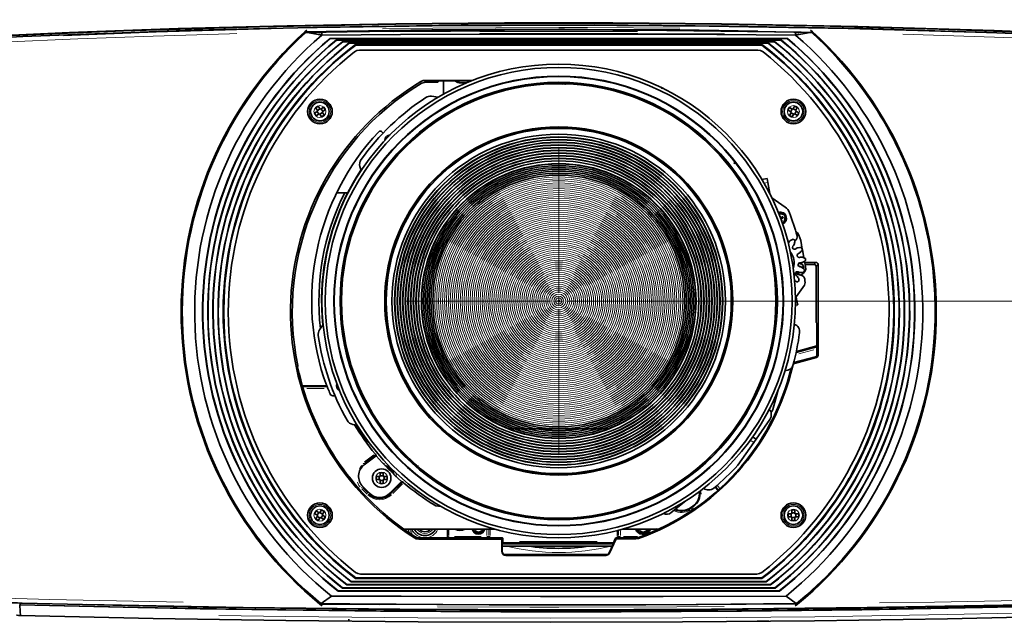
# Model space of a CAD drawing. Units: millimetres. Extents: x 1294 to 3906, y 235 to 2416.
# Drawn here: x 1595 to 2193, y 235 to 600 of the extents above; entities that cross this region are included whole.
import ezdxf

# ---------------------------------------------------------------- set-up
doc = ezdxf.new("R2010")
doc.units = ezdxf.units.MM
doc.header["$LTSCALE"] = 5
doc.styles.add('SLDTEXTSTYLE0', font='TXT', dxfattribs={"width": 0.7, "bigfont": 'bigfont'})
doc.dimstyles.new('SLDDIMSTYLE1', dxfattribs={"dimtxt": 30, "dimasz": 16.51, "dimexe": 0, "dimexo": 0.0625, "dimgap": 7.5, "dimtad": 3, "dimdec": 3, "dimlfac": 0.4, "dimrnd": 1e-09, "dimzin": 12, "dimdsep": 46, "dimtxsty": 'SLDTEXTSTYLE0', "dimblk1": 'OPEN30', "dimblk2": 'OPEN30', "dimsah": 1, "dimcen": 0.09, "dimadec": 0, "dimazin": 3, "dimtfac": 1, "dimtdec": 3, "dimtofl": 0, "dimtmove": 0, "dimatfit": 3, "dimldrblk": 'OPEN30', "dimfxl": 1, "dimfrac": 2, "dimtolj": 1, "dimtzin": 12, "dimarcsym": 0})

# ---------------------------------------------------------------- blocks, each defined once
blk = doc.blocks.new('_OPEN30')
at = {"color": 0, "linetype": 'ByBlock', "lineweight": -2}
for p, q in [((-1, 0.267949), (0, 0)), ((0, 0), (-1, -0.267949)), ((0, 0), (-1, 0))]:
    blk.add_line(p, q, dxfattribs=at)
blk = doc.blocks.new('_D_11')
at = {"color": 7, "linetype": 'Continuous', "lineweight": 18}
for p, q in [((2270.23, 646.44), (2696.39, 646.44)), ((2691.39, 429.69), (2691.39, 646.44)), ((2020.15, 429.69), (2696.39, 429.69))]:
    blk.add_line(p, q, dxfattribs=at)
at = {"color": 7, "linetype": 'Continuous', "lineweight": 18, "xscale": 16.51, "yscale": 16.51}
for p, rotation in [((2691.39, 646.44, 23.17), 90), ((2691.39, 429.69, 23.17), 270)]:
    blk.add_blockref('_OPEN30', p, dxfattribs=dict(at, rotation=rotation))
at = {"color": 7, "linetype": 'Continuous', "lineweight": 18, "insert": (2652.72, 497.14), "char_height": 30, "attachment_point": 1, "rotation": 90, "style": 'SLDTEXTSTYLE0'}
blk.add_mtext('86.7', dxfattribs=at)
blk = doc.blocks.new('SW_CENTERMARKSYMBOL_1')
at = {"color": 0, "linetype": 'Continuous', "lineweight": 0}
for p, q in [((0, 5), (0, 92.42)), ((-5, 0), (-92.42, 0)), ((0, 0), (-2.5, 0)), ((0, 0), (0, 2.5)), ((0, 0), (0, -2.5)), ((0, 0), (2.5, 0)), ((5, 0), (92.42, 0)), ((0, -5), (0, -92.42))]:
    blk.add_line(p, q, dxfattribs=at)

msp = doc.modelspace()

# ---------------------------------------------------------------- linework, layer by layer
at = {"color": 7, "linetype": 'Continuous', "lineweight": 35}
for p, q in [((1768.552, 592.9816), (1769.8357, 594.1393)), ((1769.0314, 592.7415), (1769.088, 592.5995)), ((1770.0381, 592.5753), (1769.088, 592.5995)), ((1770.0401, 592.6219), (1770.0381, 592.5753)), ((1770.0381, 592.5753), (1778.8931, 591.1132)), ((2075.4167, 592.5753), (2066.5617, 591.1132)), ((2075.4147, 592.6219), (2075.4167, 592.5753)), ((2076.3668, 592.5995), (2075.4167, 592.5753)), ((2075.6191, 594.1393), (2076.9027, 592.9816)), ((2076.4234, 592.7415), (2076.3668, 592.5995)), ((1763.9774, 587.9218), (1763.4125, 587.9087)), ((1778.9163, 591.5812), (1778.8931, 591.1132)), ((1783.9496, 588.9143), (1783.8859, 589.0888)), ((1787.8133, 588.0011), (1787.7511, 588.1756)), ((1787.7513, 588.1756), (2057.7035, 588.1756)), ((1791.6211, 587.2618), (2053.8337, 587.2618)), ((1791.6822, 587.0874), (1791.6211, 587.2618)), ((1795.4953, 586.3469), (2049.9595, 586.3469)), ((1795.5554, 586.1725), (1795.4955, 586.3469)), ((2049.8994, 586.1725), (2049.9594, 586.3469)), ((2053.7726, 587.0874), (2053.8337, 587.2618)), ((2057.6415, 588.0011), (2057.7037, 588.1756)), ((2061.5049, 588.9143), (2061.5689, 589.0888)), ((2066.5385, 591.5812), (2066.5617, 591.1132)), ((1761.0893, 585.6157), (1761.0954, 584.9227)), ((1799.3216, 584.9436), (2046.1324, 584.9436)), ((2043.6825, 581.9436), (1801.7723, 581.9436)), ((1841.8089, 562.4436), (1841.4088, 562.4284)), ((1870.3386, 563.5573), (1841.4998, 563.5573)), ((1841.8089, 562.4436), (1848.6839, 562.4436)), ((1849.3951, 562.5285), (1850.2274, 563.3608)), ((1869.8392, 563.3608), (1850.2274, 563.3608)), ((1852.7274, 555.2487), (1852.7274, 563.3608)), ((1863.2215, 562.0686), (1866.6835, 562.0686)), ((1863.3062, 562.1559), (1866.8901, 562.1559)), ((1839.5915, 561.9252), (1839.2314, 561.727)), ((1927.1295, 561.6892), (1927.2226, 561.0594)), ((1927.2637, 561.6834), (1927.3586, 561.0559)), ((1731.9743, 550.3938), (1732.3815, 550.1226)), ((1845.4388, 553.9122), (1849.4281, 553.3516)), ((1776.4456, 544.955), (1774.5063, 543.6726)), ((1776.7064, 547.9148), (1775.1632, 546.8944)), ((1775.1632, 546.8944), (1776.4456, 544.955)), ((1776.0286, 544.6792), (1777.049, 543.1361)), ((1777.713, 546.3925), (1776.1698, 545.3721)), ((1777.9888, 545.9754), (1776.7064, 547.9148)), ((1779.9281, 547.2578), (1777.9888, 545.9754)), ((1779.4262, 544.7081), (1778.4058, 546.2512)), ((1779.0092, 544.4323), (1780.9485, 545.7147)), ((1780.2916, 542.4929), (1779.0092, 544.4323)), ((1780.9485, 545.7147), (1779.9281, 547.2578)), ((2062.8073, 547.0519), (2061.9282, 545.4241)), ((2061.9282, 545.4241), (2063.974, 544.3193)), ((2064.853, 545.9471), (2062.8073, 547.0519)), ((2063.974, 544.3193), (2062.8692, 542.2735)), ((2064.4131, 546.1847), (2063.534, 544.5569)), ((2065.9578, 547.9928), (2064.853, 545.9471)), ((2066.7184, 545.5079), (2065.0906, 546.387)), ((2067.5856, 547.1137), (2065.9578, 547.9928)), ((2066.0417, 543.2026), (2066.9208, 544.8304)), ((2066.4808, 545.068), (2067.5856, 547.1137)), ((2068.5266, 543.9632), (2066.4808, 545.068)), ((1774.5063, 543.6726), (1775.5267, 542.1295)), ((1775.5267, 542.1295), (1777.466, 543.4119)), ((1777.466, 543.4119), (1778.7484, 541.4725)), ((1777.7418, 542.9948), (1779.285, 544.0152)), ((1778.7484, 541.4725), (1780.2916, 542.4929)), ((2062.8692, 542.2735), (2064.497, 541.3945)), ((2063.7364, 543.8793), (2065.3642, 543.0003)), ((2064.497, 541.3945), (2065.6018, 543.4402)), ((2065.6018, 543.4402), (2067.6475, 542.3354)), ((2067.6475, 542.3354), (2068.5266, 543.9632)), ((1815.1818, 532.5047), (1816.1351, 531.6463)), ((1737.1558, 506.6488), (1746.2351, 524.4692)), ((1746.2935, 524.4395), (1746.2351, 524.4692)), ((2029.24, 512.9978), (2029.8506, 514.7442)), ((1802.7033, 508.8029), (1802.0231, 511.3412)), ((1737.1558, 506.6488), (1737.2142, 506.6191)), ((2049.239, 504.0417), (2046.0913, 503.4866)), ((2049.6731, 501.5796), (2049.239, 504.0417)), ((2050.858, 494.8596), (2049.6731, 501.5796)), ((1792.784, 495.4306), (1787.8992, 495.4306)), ((1794.6077, 495.4306), (1792.784, 495.4306)), ((2052.1224, 492.3115), (2060.1452, 486.6939)), ((2056.5233, 481.5094), (2056.7582, 481.5949)), ((2057.0786, 481.4455), (2057.3779, 480.6233)), ((2057.6983, 480.4738), (2058.5206, 480.7731)), ((2057.9553, 478.306), (2057.7204, 478.2205)), ((2057.8054, 479.4486), (2058.1047, 478.6264)), ((2058.7771, 480.0683), (2057.9549, 479.7691)), ((2058.841, 480.6237), (2058.9265, 480.3888)), ((2069.6501, 466.3962), (2070.6407, 461.2029)), ((2062.1648, 464.8796), (2062.1201, 464.8182)), ((2070.6806, 460.9933), (2071.6463, 455.9307)), ((2068.2061, 451.3115), (2068.3533, 450.9072)), ((2069.1911, 450.4728), (2069.6481, 450.6391)), ((2069.9685, 450.4897), (2070.054, 450.2548)), ((2070.054, 450.2548), (2070.0656, 450.2111)), ((2072.0471, 453.8294), (2072.6643, 450.5934)), ((2078.9083, 453.1228), (2072.1819, 453.1228)), ((2072.4068, 451.9436), (2077.7291, 451.9436)), ((2078.9774, 450.6954), (2078.9774, 417.3703)), ((2080.1566, 396.5492), (2080.1566, 451.8745)), ((1695.2251, 445.824), (1694.6714, 445.3594)), ((2053.463, 444.2469), (2054.1335, 444.1218)), ((2066.3151, 446.4254), (2070.4218, 445.0951)), ((2066.8043, 447.0674), (2066.673, 447.1475)), ((1779.4192, 440.9554), (1779.1693, 440.9663)), ((2071.8638, 439.27), (2066.9696, 432.2803)), ((1778.7331, 430.9758), (1778.983, 430.9649)), ((2067.4037, 429.8183), (2066.9696, 432.2803)), ((1693.9774, 426.6936), (1693.7274, 426.6936)), ((1693.9774, 428.9436), (1693.9774, 427.9436)), ((1693.9774, 426.6936), (1693.9774, 427.9436)), ((2066.4542, 427.1123), (2067.8378, 427.3563)), ((2067.8378, 427.3563), (2067.4037, 429.8183)), ((1777.4836, 412.1434), (1779.6777, 415.522)), ((2079.0623, 416.6591), (2079.5277, 416.1936)), ((2079.5277, 397.0317), (2079.5277, 416.1936)), ((2066.8951, 398.5181), (2079.5277, 401.903)), ((2079.5277, 402.4627), (2067.0222, 399.1118)), ((2065.4201, 392.2938), (2078.6025, 395.826)), ((2065.8229, 391.7506), (2079.2314, 395.3434)), ((1764.2098, 389.6687), (1764.3631, 389.8577)), ((1781.8701, 378.126), (1767.0976, 378.126)), ((1767.2053, 377.7557), (1782.1377, 377.7557)), ((1785.515, 372.1936), (1786.8966, 372.1936)), ((2055.677, 375.0267), (2052.691, 363.883)), ((1700.3934, 370.1533), (1699.7141, 369.3582)), ((1699.7141, 369.3582), (1699.7141, 369.0768)), ((1700.6276, 369.0768), (1700.1281, 369.0768)), ((1800.3057, 354.3479), (1797.7177, 354.8042)), ((1804.0677, 348.1101), (1799.9766, 354.4059)), ((2050.9236, 357.7977), (2042.5284, 345.8081)), ((1891.9843, 352.1936), (1953.4705, 352.1936)), ((2042.5284, 345.8081), (2040.4805, 347.242)), ((1707.6941, 345.5009), (1707.1409, 345.5009)), ((1807.173, 344.1879), (1806.972, 344.0392)), ((2031.5374, 330.1114), (2041.0944, 343.7602)), ((2041.0944, 343.7602), (2042.5284, 345.8081)), ((1811.7389, 336.3654), (1804.3026, 330.7617)), ((1811.9786, 335.756), (1804.6823, 330.2578)), ((2108.2992, 339.9884), (2099.2219, 322.167)), ((2108.2992, 339.9884), (2108.2408, 340.0181)), ((1811.9774, 323.1186), (1811.9774, 321.2686)), ((1814.3024, 323.1186), (1811.9774, 323.1186)), ((1813.8024, 323.1186), (1813.8024, 321.2686)), ((1816.1524, 325.4436), (1814.3024, 325.4436)), ((1814.3024, 325.4436), (1814.3024, 323.1186)), ((1816.1524, 323.6186), (1814.3024, 323.6186)), ((1816.1524, 323.1186), (1816.1524, 325.4436)), ((1818.4774, 323.1186), (1816.1524, 323.1186)), ((1816.6524, 321.2686), (1816.6524, 323.1186)), ((1818.4774, 321.2686), (1818.4774, 323.1186)), ((1803.761, 317.0826), (1807.8225, 313.021)), ((1811.9774, 321.2686), (1814.3024, 321.2686)), ((1814.3024, 321.2686), (1814.3024, 318.9436)), ((1814.3024, 320.7686), (1816.1524, 320.7686)), ((1814.3024, 318.9436), (1816.1524, 318.9436)), ((1816.1524, 321.2686), (1818.4774, 321.2686)), ((1816.1524, 318.9436), (1816.1524, 321.2686)), ((1820.1969, 313.021), (1827.3544, 320.1785)), ((1820.6431, 312.5749), (1827.9813, 319.9131)), ((2019.6578, 315.0176), (2017.9521, 317.0503)), ((2099.1635, 322.1967), (2099.2219, 322.167)), ((2017.5386, 316.7021), (2019.2543, 314.6574)), ((1725.4774, 306.8319), (1725.4774, 307.7634)), ((1849.7906, 305.1936), (1850.8677, 305.1936)), ((1999.8846, 308.4054), (1991.0276, 301.2332)), ((2002.0363, 303.8436), (2004.14, 305.1942)), ((1775.5125, 302.2456), (1774.5007, 300.6968)), ((1774.5007, 300.6968), (1776.4471, 299.4252)), ((1776.4471, 299.4252), (1775.1755, 297.4788)), ((1777.4589, 300.974), (1775.5125, 302.2456)), ((1777.0404, 301.2474), (1776.0285, 299.6987)), ((1776.1736, 299.0066), (1777.7224, 297.9948)), ((1778.7306, 302.9204), (1777.4589, 300.974)), ((1779.2812, 300.3807), (1777.7324, 301.3925)), ((1778.4144, 298.1399), (1779.4263, 299.6886)), ((1780.2794, 301.9085), (1778.7306, 302.9204)), ((1779.0077, 299.9621), (1780.2794, 301.9085)), ((1780.9541, 298.6905), (1779.0077, 299.9621)), ((2061.9774, 300.6186), (2061.9774, 298.7686)), ((2064.3024, 300.6186), (2061.9774, 300.6186)), ((2063.8024, 300.6186), (2063.8024, 298.7686)), ((2066.1524, 302.9436), (2064.3024, 302.9436)), ((2064.3024, 302.9436), (2064.3024, 300.6186)), ((2066.1524, 301.1186), (2064.3024, 301.1186)), ((2066.1524, 300.6186), (2066.1524, 302.9436)), ((2068.4774, 300.6186), (2066.1524, 300.6186)), ((2066.6524, 298.7686), (2066.6524, 300.6186)), ((2068.4774, 298.7686), (2068.4774, 300.6186)), ((1775.1755, 297.4788), (1776.7242, 296.4669)), ((1776.7242, 296.4669), (1777.9959, 298.4133)), ((1777.9959, 298.4133), (1779.9423, 297.1417)), ((1779.9423, 297.1417), (1780.9541, 298.6905)), ((1930.983, 298.0773), (1930.6875, 297.4436)), ((2061.9774, 298.7686), (2064.3024, 298.7686)), ((2064.3024, 298.7686), (2064.3024, 296.4436)), ((2064.3024, 298.2686), (2066.1524, 298.2686)), ((2064.3024, 296.4436), (2066.1524, 296.4436)), ((2066.1524, 296.4436), (2066.1524, 298.7686)), ((2066.1524, 298.7686), (2068.4774, 298.7686)), ((1884.2331, 291.1936), (1828.7713, 291.1936)), ((1855.2274, 291.1936), (1855.2274, 285.9436)), ((1983.6088, 291.3186), (1961.6687, 291.3186)), ((1973.3524, 288.3186), (1974.6024, 288.3186)), ((1973.3524, 288.2401), (1974.6024, 288.2401)), ((1982.7841, 290.941), (1981.9571, 291.3675)), ((1837.1597, 286.0184), (1838.044, 285.9436)), ((1888.1127, 285.1182), (1837.8027, 285.1182)), ((1888.1283, 285.9436), (1838.044, 285.9436)), ((1888.8395, 285.8451), (1888.1127, 285.1182)), ((1888.1127, 277.7437), (1888.1127, 285.1182)), ((1888.8395, 282.1707), (1888.3092, 282.0824)), ((1888.3092, 282.0824), (1888.3092, 277.9402)), ((1888.843, 282.1718), (1888.843, 285.8519)), ((1888.843, 282.9436), (1955.8783, 282.9436)), ((1955.553, 282.2461), (1888.843, 282.2461)), ((1953.3819, 276.8851), (1955.8237, 282.1216)), ((1957.5479, 285.3541), (1953.5071, 276.6886)), ((1957.2345, 285.8519), (1955.5184, 282.1718)), ((1955.5217, 282.1707), (1955.8237, 282.1216)), ((1957.2351, 285.8451), (1957.5479, 285.3541)), ((1969.52, 285.3541), (1957.5479, 285.3541)), ((1969.419, 285.9436), (1958.0658, 285.9436)), ((1969.419, 285.9436), (1969.6671, 285.9495)), ((1971.1788, 285.6377), (1969.52, 285.3541)), ((1969.6671, 285.9495), (1970.8382, 286.1492)), ((1970.8382, 286.1492), (1971.0813, 286.2284)), ((1888.3092, 280.9436), (1955.2744, 280.9436)), ((1952.6183, 275.9436), (1889.306, 275.9436)), ((1952.4944, 275.8564), (1889.4299, 275.8564)), ((1890.6092, 275.2471), (1951.2444, 275.2471)), ((1890.8058, 275.4436), (1951.1192, 275.4436)), ((1802.4106, 263.9436), (2043.0442, 263.9436)), ((1794.0999, 257.5586), (1794.0403, 257.3839)), ((2051.4145, 257.3839), (1794.0403, 257.3839)), ((1796.7429, 259.4664), (1796.6838, 259.2917)), ((2048.7119, 259.4664), (2048.771, 259.2917)), ((2051.355, 257.5586), (2051.4145, 257.3839)), ((1788.8186, 253.7463), (1788.7576, 253.5716)), ((1791.4582, 255.6519), (1791.3982, 255.4772)), ((2054.0566, 255.4772), (1791.3982, 255.4772)), ((2053.9966, 255.6519), (2054.0566, 255.4772)), ((2056.6365, 253.7463), (2056.6972, 253.5716)), ((1595.8018, 241.3339), (1595.5984, 245.2152)), ((1595.7493, 246.3878), (1595.7318, 245.387)), ((1597.033, 246.245), (1597.0234, 246.3543)), ((1772.1944, 250.7289), (1772.646, 250.7237)), ((1772.6274, 250.3396), (1773.1056, 250.3338)), ((1779.1413, 244.605), (1777.7751, 245.7112)), ((1777.7751, 245.7112), (1813.7361, 245.4039)), ((1778.2665, 245.9557), (1778.3177, 246.0966)), ((1778.4675, 246.1016), (1778.3177, 246.0966)), ((1778.4675, 246.1016), (1784.7191, 250.6399)), ((2066.9874, 246.1016), (2060.7357, 250.6399)), ((2067.6797, 245.7112), (2066.3136, 244.605)), ((2066.9874, 246.1016), (2067.1371, 246.0966)), ((2067.1883, 245.9557), (2067.1371, 246.0966)), ((2072.055, 250.2674), (2072.8258, 250.2788)), ((2072.4563, 250.6228), (2073.2242, 250.6324)), ((1595.9305, 238.8781), (1595.8018, 241.3339)), ((1795.2274, 235.4436), (1795.2274, 236.6936)), ((2050.2274, 235.4436), (2043.2274, 235.4436))]:
    msp.add_line(p, q, dxfattribs=at)
at = {"color": 8, "linetype": 'Continuous', "lineweight": 18}
for p, q in [((1776.0187, 591.9142), (1771.0868, 592.498)), ((1778.6729, 592.7969), (1778.9547, 592.7677)), ((2066.5002, 592.7677), (2066.782, 592.797)), ((2074.368, 592.498), (2069.4361, 591.9142)), ((1778.6404, 591.6123), (1777.3413, 591.7591)), ((2068.1136, 591.7591), (2066.8146, 591.6123)), ((1839.1863, 561.8945), (1839.09, 562.2526)), ((1841.5461, 563.3905), (1841.6539, 563.0015)), ((1863.2935, 562.1428), (1863.264, 562.1123)), ((2047.7689, 501.2439), (2049.3431, 501.5215)), ((1705.2178, 493.9436), (1704.8521, 493.9436)), ((2070.7191, 450.6097), (2070.8416, 449.8532)), ((2077.9057, 452.1203), (2078.7317, 452.9462)), ((2079.9799, 451.6979), (2079.154, 450.872)), ((2068.1586, 447.2927), (2067.7909, 447.3404)), ((1693.7274, 429.5686), (1693.7274, 431.3186)), ((1693.7274, 425.2429), (1693.7274, 418.4725)), ((2067.2669, 429.7942), (2066.6142, 429.6791)), ((2077.6533, 400.1084), (2068.4656, 397.6466)), ((2079.1371, 395.4157), (2078.6967, 395.7537)), ((2079.6219, 396.9594), (2080.0623, 396.6215)), ((2065.3769, 392.1795), (2065.5738, 391.9904)), ((1696.7274, 388.4517), (1696.7274, 385.8476)), ((1780.3695, 376.5074), (1769.8332, 376.5074)), ((1804.0919, 348.128), (1804.2445, 348.241)), ((2039.2826, 345.0289), (2040.8406, 343.9379)), ((1804.7402, 332.0293), (1810.3793, 336.2787)), ((1803.9343, 331.2505), (1804.2187, 330.873)), ((1804.6254, 330.3333), (1804.3595, 330.6862)), ((1816.3097, 331.236), (1816.9364, 331.1523)), ((1803.6941, 317.0157), (1803.3817, 316.7033)), ((1827.7764, 318.6491), (1821.9562, 312.8288)), ((2019.0642, 317.6669), (2020.4223, 316.0485)), ((1722.4774, 311.8573), (1722.4774, 312.7918)), ((1802.8878, 316.2094), (1803.2163, 316.5379)), ((1806.416, 312.4761), (1803.216, 315.676)), ((1803.7456, 316.2056), (1806.9456, 313.0057)), ((1806.9494, 312.1478), (1807.2779, 312.4764)), ((1807.7557, 312.9542), (1807.4433, 312.6418)), ((1820.2638, 312.9542), (1820.5762, 312.6418)), ((1821.0701, 312.1478), (1820.7416, 312.4764)), ((2009.1116, 314.0099), (2009.2422, 312.3773)), ((1725.5646, 306.6918), (1725.5646, 307.6003)), ((1867.9929, 309.6118), (1866.9396, 309.615)), ((2004.167, 305.1522), (2004.2934, 304.9553)), ((2002.0632, 303.8016), (2002.1896, 303.6047)), ((2002.2291, 303.5433), (2002.4063, 303.2673)), ((2002.4821, 303.7332), (2004.0548, 304.7428)), ((2004.4585, 304.1141), (2002.8858, 303.1045)), ((2004.3329, 304.8939), (2004.51, 304.6179)), ((1934.6289, 297.737), (1934.6028, 297.7492)), ((1831.4581, 289.6026), (1831.4581, 290.9129)), ((1832.5407, 288.9807), (1832.5407, 290.8031)), ((1833.6232, 291.0806), (1833.869, 291.1936)), ((1833.6232, 290.5991), (1833.6232, 288.3526)), ((1855.2713, 287.3596), (1855.2713, 290.5171)), ((1856.0212, 290.5171), (1856.0212, 287.3596)), ((1878.999, 287.4176), (1878.999, 290.5273)), ((1880.2488, 290.5262), (1880.2488, 287.4115)), ((1880.2887, 287.3777), (1880.2887, 290.5203)), ((1881.0386, 290.5203), (1881.0386, 287.3777)), ((1958.1662, 287.2562), (1958.1662, 289.8292)), ((1958.9161, 289.9931), (1958.9161, 287.2852)), ((1958.956, 287.3205), (1958.956, 290.0079)), ((1960.2058, 290.2908), (1960.2058, 287.3766)), ((1973.3524, 288.3069), (1973.3524, 288.2519)), ((1974.6024, 288.3069), (1974.6024, 288.2519)), ((1835.1524, 286.0286), (1835.2655, 286.4281)), ((1838.0078, 285.82), (1837.925, 285.537)), ((1855.2734, 285.9648), (1855.2734, 286.0635)), ((1855.294, 286.0846), (1855.6542, 286.0846)), ((1855.8486, 286.683), (1855.3321, 286.683)), ((1855.8976, 286.0635), (1855.8976, 285.9648)), ((1859.4678, 286.6933), (1875.5524, 286.741)), ((1863.94, 285.9456), (1863.9548, 285.9547)), ((1876.7448, 285.9946), (1866.2145, 285.9634)), ((1866.2951, 285.9567), (1877.2017, 285.9567)), ((1879.0012, 286.014), (1879.0006, 286.2255)), ((1879.5332, 285.9623), (1879.5068, 285.9886)), ((1879.5208, 285.9456), (1879.5357, 285.9547)), ((1880.2548, 286.7382), (1880.2827, 286.7103)), ((1880.866, 286.7044), (1880.3495, 286.7044)), ((1888.8395, 282.7218), (1888.8395, 285.2939)), ((1945.8698, 283.0617), (1898.9065, 283.0617)), ((1898.959, 283.8116), (1946.167, 283.8116)), ((1957.1265, 285.6121), (1955.6303, 282.4036)), ((1958.8906, 286.7049), (1958.4502, 286.7049)), ((1958.9221, 286.7109), (1958.95, 286.7387)), ((1959.6683, 285.9547), (1959.6794, 285.9456)), ((1959.6985, 285.9891), (1959.6717, 285.9623)), ((1960.2042, 286.0149), (1960.2046, 286.2265)), ((1961.1724, 285.9566), (1968.2024, 285.9566)), ((1968.405, 285.9842), (1961.6513, 285.9991)), ((1962.0448, 286.7481), (1970.627, 286.7292)), ((1969.5048, 285.4424), (1969.4696, 285.6485)), ((1888.1421, 277.7731), (1888.2798, 277.9108)), ((1890.7763, 275.4142), (1890.6387, 275.2766)), ((1951.2257, 275.2766), (1951.138, 275.4142)), ((1953.4007, 276.8557), (1953.4884, 276.718)), ((1759.7003, 262.9308), (1759.2215, 262.9308)), ((1759.8843, 262.2234), (1760.4221, 262.2234)), ((1761.1873, 261.4735), (1760.5869, 261.4735)), ((2084.7877, 261.4735), (2084.3019, 261.4735)), ((1769.2854, 253.4087), (1769.6185, 253.4087)), ((1770.4054, 252.6588), (1770.1111, 252.6588)), ((1770.3957, 252.4003), (1770.6681, 252.4086)), ((1771.4805, 251.6636), (1771.221, 251.6558)), ((1802.025, 235.2714), (1802.0254, 235.3179)), ((2043.4298, 235.2714), (2043.4294, 235.3179))]:
    msp.add_line(p, q, dxfattribs=at)
at = {"color": 7, "linetype": 'Continuous', "lineweight": 35, "flags": 128}
for points in [[(2351.7433, 586.1359), (2269.4829, 590.4541), (2187.0324, 593.8632), (2104.354, 596.3579), (2021.5574, 597.9294), (1955.6635, 598.5174), (1889.731, 598.5177), (1823.8079, 597.9295), (1757.8602, 596.7521), (1691.7524, 594.9808), (1625.6917, 592.6203), (1559.6593, 589.6707), (1493.7115, 586.1359)], [(1493.7251, 585.8626), (1575.9851, 590.1813), (1658.4354, 593.591), (1741.1138, 596.0865), (1823.9105, 597.6582), (1889.801, 598.2456), (1955.7301, 598.2446), (2021.6498, 597.6556), (2087.5942, 596.4781), (2153.6988, 594.7073), (2219.7562, 592.347), (2285.7853, 589.3975), (2351.7297, 585.8626)], [(1493.7799, 584.8465), (1597.4396, 590.141), (1701.3989, 593.9881), (1782.3493, 595.9703), (1863.3944, 597.066), (1944.5697, 597.272), (2025.7705, 596.5857), (2107.3136, 594.9981), (2188.812, 592.5117), (2270.3008, 589.1258), (2351.6749, 584.8465)], [(2043.6642, 593.4929), (1996.2393, 594.2225), (1940.2474, 594.5669), (1926.2488, 594.5868), (1922.7492, 594.5876), (1845.6506, 594.1862), (1768.552, 592.9816)], [(2076.4234, 592.7415), (2010.8981, 593.8124), (1945.3299, 594.3031), (1857.1864, 594.0474), (1769.0314, 592.7415)], [(1778.6129, 592.8026), (1777.9903, 592.7903), (1777.2182, 592.7749)], [(1778.6129, 592.8026), (1791.506, 593.0425), (1857.0983, 593.915), (1922.7274, 594.2061), (1988.2816, 593.9157), (2053.8358, 593.0445), (2066.8419, 592.8026)], [(2068.2366, 592.7749), (2067.6423, 592.7868), (2066.8419, 592.8026)], [(2076.3668, 592.5995), (2084.215, 585.1296), (2091.5679, 577.4407)], [(2066.5617, 591.1132), (2018.7357, 591.4546), (1970.7893, 591.6602), (1922.7277, 591.7288), (1874.666, 591.6602), (1826.7193, 591.4546), (1778.8931, 591.1132)], [(2061.5689, 589.0888), (1969.0143, 589.0897), (1876.4405, 589.0897), (1783.8859, 589.0888)], [(1783.9496, 588.9143), (1805.5556, 588.9146), (1892.0071, 588.9154), (1976.7505, 588.9153), (2061.5049, 588.9143)], [(1787.8133, 588.0011), (1823.2561, 588.0012), (1894.1606, 588.0012), (1965.0722, 588.0012), (2057.6415, 588.0011)], [(1791.6822, 587.0874), (1820.8622, 587.0874), (1937.6256, 587.0874), (2053.7726, 587.0874)], [(1795.5554, 586.1725), (1823.4031, 586.1725), (1934.8326, 586.1725), (2049.8994, 586.1725)], [(1801.7723, 581.9436), (1800.1368, 581.6685), (1798.6813, 580.8735)], [(1799.3194, 585.4436), (1825.562, 585.4436), (1930.5659, 585.4437), (2046.1355, 585.4436)], [(1799.4517, 585.051), (1799.3938, 585.2228), (1799.3194, 585.4436)], [(1799.4517, 585.051), (1825.6943, 585.051), (1930.6983, 585.0511), (2046.0031, 585.051)], [(2046.7735, 580.8735), (2045.318, 581.6685), (2043.6825, 581.9436)], [(2046.0031, 585.051), (2046.061, 585.2228), (2046.1355, 585.4436)], [(1838.9307, 562.8457), (1840.4927, 563.4547), (1841.4998, 563.5573)], [(1841.4088, 562.4284), (1841.0522, 562.388), (1839.5915, 561.9252)], [(1913.4026, 561.144), (1913.4719, 561.2101), (1913.541, 561.2763)], [(1923.9783, 561.1417), (1924.0852, 561.5303), (1924.1037, 561.82)], [(1924.111, 561.1384), (1924.22, 561.5393), (1924.2372, 561.8142)], [(1924.9529, 561.7833), (1924.8981, 561.1851), (1924.8743, 561.119)], [(1925.0866, 561.7775), (1925.0332, 561.1851), (1925.0083, 561.1156)], [(1926.2776, 561.0834), (1926.1729, 561.456), (1926.1552, 561.7313)], [(1926.4167, 561.0798), (1926.2987, 561.5111), (1926.2855, 561.7257)], [(2062.477, 465.319), (2062.1881, 465.3815), (2061.9573, 465.4583)], [(1694.333, 431.6261), (1694.2639, 431.6408), (1693.7274, 431.6936)], [(1779.46, 415.1869), (1779.0553, 419.9812), (1778.7331, 430.9758)], [(1835.9591, 329.6591), (1835.9768, 330.0551), (1836.2649, 330.6965)], [(1837.2725, 329.8081), (1837.2477, 329.753), (1837.2017, 328.7323)], [(1849.7906, 305.1936), (1848.1358, 305.4755), (1847.1861, 305.9257)], [(1837.8027, 285.1182), (1836.1499, 285.3997), (1835.1167, 285.9022)], [(1835.3556, 286.7462), (1836.5614, 286.1751), (1837.1597, 286.0184)], [(1799.3359, 265.001), (1800.7848, 264.2154), (1802.4106, 263.9436)], [(2043.0442, 263.9436), (2044.67, 264.2154), (2046.1189, 265.001)], [(2051.355, 257.5586), (2023.0218, 257.5586), (1909.6487, 257.5586), (1794.0999, 257.5586)], [(2048.771, 259.2917), (1964.7691, 259.2896), (1880.6853, 259.2896), (1796.6838, 259.2917)], [(2048.7119, 259.4664), (2021.2719, 259.4654), (1911.4751, 259.4638), (1796.7429, 259.4664)], [(1799.4515, 261.5865), (1799.3938, 261.4149), (1799.3194, 261.1936)], [(2046.1355, 261.1936), (2019.919, 261.1936), (1915.0199, 261.1936), (1799.3194, 261.1936)], [(2046.0033, 261.5865), (2019.7869, 261.5865), (1914.8877, 261.5864), (1799.4515, 261.5865)], [(2046.0033, 261.5865), (2046.061, 261.4149), (2046.1355, 261.1936)], [(1788.7576, 253.5716), (1878.065, 253.5697), (1967.3898, 253.5697), (2056.6972, 253.5716)], [(2056.6365, 253.7463), (2036.1044, 253.7456), (1953.9519, 253.7442), (1871.3906, 253.7444), (1788.8186, 253.7463)], [(2053.9966, 255.6519), (2024.7532, 255.6519), (1907.7359, 255.6519), (1791.4582, 255.6519)], [(1597.0229, 246.3552), (1596.1024, 246.3788), (1594.1023, 246.4301), (1591.1023, 246.5077), (1588.1024, 246.586), (1587.1856, 246.6101)], [(1595.2512, 245.1475), (1595.5423, 245.1401), (1595.6024, 245.1385)], [(1595.5984, 245.2152), (1704.9579, 242.8816), (1814.5362, 241.4833), (1887.5274, 241.0737), (1960.5507, 241.0812), (2033.628, 241.5067), (2106.694, 242.3501), (2179.9457, 243.6154), (2253.1422, 245.2998), (2326.3054, 247.4036), (2399.3697, 249.9239)], [(2399.3648, 250.0995), (2307.5912, 247.0009), (2215.5921, 244.5584), (2123.3228, 242.7753), (2030.9141, 241.6582), (1957.9242, 241.2485), (1884.9021, 241.2559), (1811.826, 241.6814), (1738.7612, 242.5249), (1667.2202, 243.756), (1595.7318, 245.387)], [(2399.3325, 250.99), (2292.2795, 247.4399), (2184.9198, 244.7834), (2093.0067, 243.2267), (2000.9699, 242.3311), (1908.7653, 242.099), (1816.5235, 242.5328), (1706.7425, 243.9175), (1597.033, 246.245)], [(1778.2665, 245.9557), (1884.0204, 245.1978), (1975.5953, 245.2485), (2067.1883, 245.9557)], [(2066.9874, 246.1016), (2007.3333, 245.566), (1922.7268, 245.2853), (1880.4307, 245.3554), (1795.8507, 245.9167), (1778.4675, 246.1016)], [(1784.7191, 250.6399), (1827.0011, 250.4769), (1911.5911, 250.3278), (1986.1618, 250.3921), (2060.7357, 250.6399)], [(2400.0499, 243.6206), (2319.8187, 240.8718), (2239.4149, 238.6232), (2158.8089, 236.8774), (2078.0878, 235.6394), (1997.9207, 234.9152), (1917.6979, 234.6946), (1837.3904, 234.979), (1757.0848, 235.7687), (1676.4776, 237.0696), (1595.9305, 238.8781)], [(1595.9305, 238.8781), (1595.7902, 238.8817), (1595.3845, 238.8921), (1594.7603, 238.9081), (1593.987, 238.928), (1593.4339, 238.9422)], [(2049.4716, 235.3231), (2049.331, 235.3217), (2048.9247, 235.3176), (2048.2993, 235.3115), (2047.5253, 235.3039), (2046.9738, 235.2985)]]:
    msp.add_lwpolyline(points, dxfattribs=at)
at = {"color": 8, "linetype": 'Continuous', "lineweight": 18, "flags": 128}
for points in [[(1727.2841, 591.9943), (1722.8091, 591.8872), (1676.5324, 590.4922), (1630.6377, 588.8228), (1584.8592, 586.8737), (1538.6017, 584.6164)], [(1622.108, 590.9527), (1708.1475, 594.0769), (1815.4531, 596.4147), (1922.7497, 597.1936), (2030.108, 596.4131), (2137.4262, 594.0734)], [(1622.131, 590.686), (1678.286, 592.8969), (1762.0615, 595.1954), (1845.9487, 596.5443), (1929.9866, 596.9399), (2014.0598, 596.3786), (2098.519, 594.8507), (2182.9358, 592.358)], [(1777.1984, 592.6138), (1777.1846, 592.5015), (1777.1337, 592.1327)], [(1815.6915, 594.8489), (1846.2779, 595.3223), (1922.7492, 595.7167), (1926.2498, 595.7159), (1940.2525, 595.696), (1996.2609, 595.3518)], [(1822.1245, 593.0073), (1874.8134, 593.3078), (1970.6365, 593.3078)], [(2023.3991, 591.8272), (1970.6693, 592.1277), (1874.7807, 592.1277)], [(2068.3789, 591.8278), (2068.3633, 591.8834), (2068.3211, 592.1327)], [(2310.6229, 584.3837), (2297.7071, 585.0857), (2241.8653, 587.7054), (2187.4088, 589.8541), (2131.7483, 591.6356)], [(2059.6369, 480.4639), (2059.7383, 479.838), (2059.6726, 479.3318)], [(1803.5978, 330.1016), (1802.8415, 329.3933), (1801.7041, 327.746)], [(1823.7467, 325.4493), (1824.3055, 323.0687), (1824.3205, 322.8963)], [(1802.1308, 316.9186), (1801.4285, 317.7897), (1800.4598, 319.7222)], [(1856.0143, 286.3659), (1856.0063, 286.3484), (1855.9903, 286.3122)], [(1971.0813, 286.2284), (1971.1678, 285.7041), (1971.1788, 285.6377)], [(1929.0468, 280.7946), (1928.0853, 280.7415), (1917.3695, 280.7415)], [(1495.6375, 252.0985), (1530.9597, 250.8975), (1613.6415, 248.6286), (1694.5944, 246.9256)], [(2256.6989, 246.9055), (2204.2283, 245.547), (2109.9614, 243.816), (2015.555, 242.7804), (1920.9617, 242.4431), (1826.3221, 242.8069), (1731.2071, 243.8796), (1636.1406, 245.6602)], [(2279.3854, 247.2056), (2170.3687, 244.6013), (2055.7095, 242.8923), (1941.0284, 242.213), (1826.2845, 242.564)], [(2117.5275, 246.4389), (2150.8228, 246.9249), (2231.7805, 248.6279), (2314.4784, 250.897)], [(1716.4103, 238.88), (1757.0244, 238.2248), (1837.2151, 237.4363), (1917.4653, 237.1511), (1997.8039, 237.3707), (2078.1444, 238.0955), (2158.7488, 239.3306), (2239.2969, 241.073)], [(2023.2447, 244.2423), (1994.5178, 244.0005), (1922.7014, 243.799), (1919.2007, 243.7994), (1905.1983, 243.811), (1849.1905, 244.0103)]]:
    msp.add_lwpolyline(points, dxfattribs=at)
at = {"color": 7, "linetype": 'Continuous', "lineweight": 35}
for centre, radius in [((1922.7274, 429.6936), 143.75), ((1922.7274, 429.6936), 141.75), ((1922.7274, 429.6936), 136.5), ((1922.7274, 429.6936), 136.25), ((1922.7274, 429.6936), 132.75), ((1922.7274, 429.6936), 132.5), ((1922.7274, 429.6936), 131.875), ((1777.7274, 544.6936), 7.5), ((1777.7274, 544.6936), 5.625), ((2065.2274, 544.6936), 7.5), ((2065.2274, 544.6936), 5.625), ((1922.7274, 429.6936), 105.625), ((1922.7274, 429.6936), 105), ((1922.7274, 429.6936), 104.75), ((1922.7274, 429.6936), 101.25), ((1922.7274, 429.6936), 99.632), ((1922.7274, 429.6936), 99.4406), ((1922.7274, 429.6936), 98.0132), ((1922.7274, 429.6936), 97.8217), ((1922.7274, 429.6936), 96.3943), ((1922.7274, 429.6936), 96.2029), ((1922.7274, 429.6936), 94.7754), ((1922.7274, 429.6936), 94.584), ((1922.7274, 429.6936), 93.1566), ((1922.7274, 429.6936), 92.9651), ((1922.7274, 429.6936), 91.5377), ((1922.7274, 429.6936), 91.3463), ((1922.7274, 429.6936), 89.9189), ((1922.7274, 429.6936), 89.7274), ((1922.7274, 429.6936), 88.3), ((1922.7274, 429.6936), 88.1086), ((1922.7274, 429.6936), 86.6812), ((1922.7274, 429.6936), 86.4897), ((1922.7274, 429.6936), 85.0623), ((1922.7274, 429.6936), 83.375), ((1922.7274, 429.6936), 83.2027), ((1922.7274, 429.6936), 82.0995), ((1922.7274, 429.6936), 80.9838), ((1922.7274, 429.6936), 79.8572), ((1922.7274, 429.6936), 78.7208), ((1922.7274, 429.6936), 77.5758), ((1922.7274, 429.6936), 76.4232), ((1815.2274, 322.1936), 5.625), ((1777.7274, 299.6936), 7.5), ((1777.7274, 299.6936), 5.625), ((2065.2274, 299.6936), 7.5), ((2065.2274, 299.6936), 5.625)]:
    msp.add_circle(centre, radius, dxfattribs=at)
at = {"color": 8, "linetype": 'Continuous', "lineweight": 18}
for centre, radius in [((1777.7274, 544.6936), 7.3014), ((1777.7274, 544.6936), 6.5524), ((2065.2274, 544.6936), 7.3014), ((2065.2274, 544.6936), 6.5524), ((1777.7274, 544.6936), 3.625), ((2065.2274, 544.6936), 3.625), ((1922.7274, 429.6936), 75.2639), ((1922.7274, 429.6936), 74.0987), ((1922.7274, 429.6936), 72.9285), ((1922.7274, 429.6936), 71.7538), ((1922.7274, 429.6936), 70.5751), ((1922.7274, 429.6936), 69.3929), ((1922.7274, 429.6936), 68.2076), ((1922.7274, 429.6936), 67.0196), ((1922.7274, 429.6936), 65.8291), ((1922.7274, 429.6936), 64.6363), ((1922.7274, 429.6936), 63.4416), ((1922.7274, 429.6936), 62.245), ((1922.7274, 429.6936), 61.0467), ((1922.7274, 429.6936), 59.847), ((1922.7274, 429.6936), 58.6459), ((1922.7274, 429.6936), 57.4436), ((1922.7274, 429.6936), 56.2402), ((1922.7274, 429.6936), 55.0357), ((1922.7274, 429.6936), 53.8304), ((1922.7274, 429.6936), 52.6242), ((1922.7274, 429.6936), 51.4174), ((1922.7274, 429.6936), 50.2099), ((1922.7274, 429.6936), 49.0019), ((1922.7274, 429.6936), 47.7934), ((1922.7274, 429.6936), 46.5845), ((1922.7274, 429.6936), 45.3753), ((1922.7274, 429.6936), 44.1658), ((1922.7274, 429.6936), 42.956), ((1922.7274, 429.6936), 41.7461), ((1922.7274, 429.6936), 40.5361), ((1922.7274, 429.6936), 39.3259), ((1922.7274, 429.6936), 38.1157), ((1922.7274, 429.6936), 36.9054), ((1922.7274, 429.6936), 35.6952), ((1922.7274, 429.6936), 34.4849), ((1922.7274, 429.6936), 33.2747), ((1922.7274, 429.6936), 32.0645), ((1922.7274, 429.6936), 30.8543), ((1922.7274, 429.6936), 29.6443), ((1922.7274, 429.6936), 28.4342), ((1922.7274, 429.6936), 27.2242), ((1922.7274, 429.6936), 26.0143), ((1922.7274, 429.6936), 24.8044), ((1922.7274, 429.6936), 23.5946), ((1922.7274, 429.6936), 22.3848), ((1922.7274, 429.6936), 21.175), ((1922.7274, 429.6936), 19.9652), ((1922.7274, 429.6936), 18.7554), ((1922.7274, 429.6936), 17.5456), ((1922.7274, 429.6936), 16.3359), ((1922.7274, 429.6936), 15.126), ((1922.7274, 429.6936), 13.9162), ((1922.7274, 429.6936), 12.7063), ((1922.7274, 429.6936), 11.4964), ((1922.7274, 429.6936), 10.2864), ((1922.7274, 429.6936), 9.0764), ((1922.7274, 429.6936), 7.8663), ((1922.7274, 429.6936), 6.6562), ((1922.7274, 429.6936), 5.446), ((1922.7274, 429.6936), 4.2359), ((1922.7274, 429.6936), 3.0256), ((1922.7274, 429.6936), 1.8154), ((1922.7274, 429.6936), 0.6051), ((1815.2274, 322.1936), 3.625), ((1777.7274, 299.6936), 7.3014), ((1777.7274, 299.6936), 6.5524), ((2065.2274, 299.6936), 7.3014), ((2065.2274, 299.6936), 6.5524), ((1777.7274, 299.6936), 3.625), ((2065.2274, 299.6936), 3.625)]:
    msp.add_circle(centre, radius, dxfattribs=at)
at = {"color": 7, "linetype": 'Continuous', "lineweight": 35}
for centre, radius, start, end in [((1922.7274, 423.3186), 229.25, 132.2619263, 230.7807806), ((1922.7236, 423.3175), 228.6051, 132.2259972, 230.8256441), ((1915.7884, 429.572), 219.4582, 131.9686893, 150.5901654), ((1780.1314, 287.6675), 305.1213, 90.5470464, 91.8952832), ((1768.4768, 593.0443), 10.5416, 352.0228435, 358.4626082), ((2081.1555, 593.3916), 14.7287, 182.4517814, 187.0596174), ((1922.7274, 423.3186), 229.25, 309.2192271, 47.7380742), ((2067.3156, 381.1231), 211.6538, 87.8069988, 89.7506709), ((1923.5263, 423.695), 227.9348, 341.0644012, 47.8716624), ((1922.6555, 423.2867), 220.9827, 130.5837938, 231.376846), ((1922.7204, 423.3107), 216.2346, 129.9452263, 231.7185124), ((1922.7172, 423.3108), 216.0578, 129.9613709, 231.7032064), ((1922.6573, 423.2853), 213.0458, 129.2884887, 231.9675789), ((1922.6643, 423.2855), 212.8757, 129.3068441, 231.9498436), ((1922.6327, 423.2748), 209.8947, 128.6218558, 232.2185099), ((1922.6436, 423.275), 209.7269, 128.6409229, 232.1997918), ((1922.6407, 423.2791), 206.7777, 127.9438636, 232.4725617), ((1922.6509, 423.2792), 206.6095, 127.9627173, 232.4538094), ((1922.8006, 423.2792), 206.6115, 307.5469029, 52.0365704), ((1922.8096, 423.2792), 206.7805, 307.5284443, 52.0551303), ((1922.8163, 423.2749), 209.7238, 307.7991263, 51.3601591), ((1922.8232, 423.2748), 209.894, 307.7812626, 51.3783716), ((1922.7932, 423.2855), 212.874, 308.0495809, 50.6937315), ((1922.8003, 423.2853), 213.044, 308.0318373, 50.7120952), ((1922.7322, 423.3106), 216.0612, 308.2980176, 50.0376236), ((1922.7352, 423.3106), 216.2341, 308.2813332, 50.0549282), ((1922.7972, 423.2867), 220.984, 308.6235804, 49.415783), ((1922.7285, 423.3186), 203.7506, 127.2782907, 232.7217093), ((1922.7274, 423.1936), 200.625, 128.1919913, 232.0454822), ((1922.7269, 423.3183), 203.3574, 127.3152229, 150.1812267), ((1922.7271, 423.3186), 203.3576, 335.8186696, 52.6845351), ((1922.7274, 423.1936), 200.625, 307.9545178, 51.8080087), ((1922.7292, 423.3186), 203.7489, 307.2776567, 52.7223433), ((1922.794, 423.3473), 228.5376, 12.7352479, 42.3966065), ((1922.7274, 423.1936), 162.8637, 120.9654032, 237.4565464), ((1862.958, 566.2515), 4.1912, 223.6080826, 273.6048999), ((1863.1561, 566.4714), 4.3181, 226.0850349, 271.9925795), ((1922.7274, 423.1936), 161.75, 121.0779724, 191.6362896), ((1922.7274, 429.6936), 143.5, 63.9223745, 64.2836625), ((1922.7274, 429.6936), 147.5, 123.1791945, 144.4053686), ((1844.7429, 548.9609), 5, 82, 123.1791945), ((1922.7274, 429.6936), 150, 136.7705552, 200.1075988), ((1814.3455, 531.5759), 1.2498, 47.9977171, 136.7728381), ((1820.8141, 526.8787), 3.75, 97.1833459, 175.5375021), ((1820.8141, 526.8787), 3.125, 115.6077594, 157.1130886), ((1806.8528, 512.6353), 5, 144.4053686, 195), ((1922.7274, 429.6936), 144, 146.5223849, 175.5101632), ((1922.7268, 423.3183), 203.3567, 155.8184696, 232.6845837), ((1922.7274, 429.6936), 145.625, 153.1656515, 186.5708505), ((2055.8434, 480.5502), 7.5, 20.9092211, 55), ((2057.2393, 479.9077), 3.75, 60, 108.6029435), ((2057.2393, 479.9077), 3.125, 292.9871826, 107.9545931), ((2056.8437, 481.36), 0.25, 20, 110), ((2057.6128, 480.7088), 0.25, 200, 290), ((2058.0404, 479.5342), 0.25, 110, 200), ((2057.8698, 478.5409), 0.25, 290, 20), ((2058.6061, 480.5382), 0.25, 20, 110), ((2057.2393, 479.9077), 3.75, 292.3388321, 60), ((2058.6916, 480.3033), 0.25, 290, 20), ((1922.7274, 429.6936), 150, 15.2828217, 20.9092211), ((1922.728, 423.3189), 228.6083, 309.1747835, 12.7385547), ((2064.6921, 464.1604), 2.5061, 120.4452929, 149.0305501), ((2067.7158, 460.569), 7.1777, 111.1123831, 126.7401853), ((2055.6764, 453.1361), 17, 51.7877339, 56.212266), ((2059.0252, 466.8832), 7.1777, 341.2598128, 356.8876164), ((2065.0113, 468.5723), 2.5, 297.9767641, 15.2828217), ((2058.4765, 464.265), 11.375, 10.7988737, 44.72729), ((2060.4567, 466.4238), 2.3027, 317.8839921, 334.9800306), ((2065.6662, 462.2893), 1.049, 141.9522006, 222.8009069), ((2066.8366, 461.7886), 2.3027, 133.0199705, 150.1160101), ((2055.6764, 453.1361), 12.5, 41.4769918, 42.4720911), ((2065.8237, 462.1144), 1.049, 221.8057049, 302.0479057), ((2063.3751, 465.1172), 2.5061, 318.9694472, 347.5547019), ((2065.448, 463.3307), 2.3027, 293.8839921, 310.9800306), ((2068.3966, 459.5403), 2.5061, 96.4452929, 125.0305501), ((2069.6982, 455.0296), 7.1777, 87.1123831, 102.7401853), ((2064.3271, 464.3326), 7.1777, 317.2598128, 332.8876164), ((2055.6764, 453.1361), 17, 27.7877339, 32.212266), ((2055.6764, 453.1361), 10, 340.0337118, 39.8286367), ((2068.5255, 457.4348), 1.049, 117.9522006, 198.8009069), ((2055.6764, 453.1361), 12.5, 17.4769918, 18.4720911), ((2068.5982, 457.211), 1.049, 197.8057049, 278.0479057), ((2069.391, 456.5013), 2.3027, 109.0199705, 126.1160101), ((2067.5827, 460.9501), 2.5061, 294.9694472, 323.5547019), ((2068.7497, 458.4749), 2.3027, 269.8839921, 286.9800306), ((2069.9017, 453.8128), 2.5061, 72.4452929, 101.0305501), ((2069.2561, 449.1627), 7.1777, 63.1123831, 78.7401853), ((2055.6764, 453.1361), 17, 3.7877339, 8.212266), ((2069.1384, 451.6029), 1.049, 173.8057049, 254.0479057), ((2055.6764, 453.1361), 12.5, 353.4769918, 354.4720911), ((2067.9712, 451.226), 0.25, 20, 58.37502), ((2069.163, 451.837), 1.049, 93.9522006, 174.8009069), ((2069.791, 452.696), 2.3027, 245.8839921, 262.9800306), ((2068.3668, 449.7737), 3.125, 348.7728615, 80.1579165), ((2069.574, 450.6321), 2.3027, 85.0199705, 102.1160101), ((2068.9471, 447.9684), 2.5061, 48.4452929, 77.0305501), ((2069.7336, 450.4042), 0.25, 20, 110), ((2069.7315, 455.4318), 2.5061, 270.9694472, 299.5547019), ((2068.3668, 449.7737), 4.375, 290.4581449, 10.7988737), ((2066.4659, 443.9829), 7.1777, 39.1123831, 54.7401853), ((2068.1332, 459.8461), 7.1777, 293.2598128, 308.8876164), ((2055.6764, 453.1361), 17, 339.7877339, 344.212266), ((2067.351, 446.26), 1.049, 149.8057049, 230.0479057), ((2055.6764, 453.1361), 12.5, 329.4769918, 330.4720911), ((2067.4686, 446.4638), 1.049, 69.9522006, 150.8009069), ((2068.3917, 446.9931), 2.3027, 221.8839921, 238.9800306), ((2068.3668, 449.7737), 3.125, 240, 298.2908229), ((2065.6979, 443.0175), 2.5061, 24.4452929, 53.0305501), ((2067.3541, 445.196), 2.3027, 61.0199705, 78.1160101), ((2061.8101, 440.3858), 7.1777, 15.1123831, 30.7401853), ((2069.4501, 449.5167), 2.5061, 246.9694472, 275.5547019), ((2072.0805, 439.8189), 6.25, 110.4581449, 115.8867341), ((2069.7855, 454.1994), 7.1777, 269.2598128, 284.8876164), ((2069.6514, 442.7168), 2.5, 5.065388, 72.051669), ((1922.7274, 429.6936), 150, 4.2808688, 5.065388), ((1922.7274, 429.6936), 144, 175.5101632, 179.4898368), ((2068.9981, 448.3688), 7.1777, 245.2598128, 260.8876164), ((2055.6764, 453.1361), 17, 315.7877339, 320.212266), ((2069.8159, 440.7039), 2.5, 325, 4.2808688), ((2063.9973, 411.01), 5, 352.4660773, 68.9597566), ((1781.6769, 409.4202), 5, 147, 188.1791945), ((1922.7274, 429.6936), 147.5, 188.1791945, 209.4053686), ((1922.7274, 429.6936), 147.5, 344.8257824, 352.4660773), ((1922.7274, 423.1936), 162.0239, 191.9415445, 237.3672194), ((1760.7387, 389.903), 3.6248, 359.283867, 10.5860213), ((1922.7274, 423.1936), 145.25, 289.4449483, 346.3631431), ((1922.7274, 423.1936), 145.8396, 289.4038127, 346.9818873), ((2060.2591, 392.3936), 5, 268.3321031, 344.8257824), ((2066.1459, 390.545), 1.2481, 104.9946075, 167.1807597), ((1751.2606, 364.9253), 33.4367, 20.2666341, 22.5644409), ((1791.5774, 378.401), 3.75, 162.1833459, 240.5375021), ((1791.5774, 378.401), 3.125, 180.6077594, 222.1130886), ((1922.7274, 429.6936), 149.856, 200.7882616, 202.1120382), ((1785.5149, 373.9439), 1.7503, 202.1148358, 270.0030765), ((2046.8278, 360.6655), 5, 325, 41.4483028), ((2048.4651, 365.0153), 4.375, 316.6000002, 345), ((1798.586, 359.7282), 5, 209.4053686, 260), ((1922.7274, 429.6936), 145, 211.1734549, 219.7638165), ((1922.7274, 429.6936), 144, 214.5101632, 216.5), ((1802.9069, 329.7046), 11.0621, 37.0221647, 40.9044526), ((1922.7274, 429.6936), 145.2226, 220.3047746, 228.9485022), ((1809.9482, 323.2698), 8.75, 127, 225), ((1815.2274, 322.1936), 7.8732, 15.5659728, 74.4340272), ((1922.7274, 429.6936), 147.5, 309.6791695, 317.5354469), ((1817.9588, 307.2531), 16.147, 48.9631509, 51.6324324), ((1922.7274, 429.6936), 145, 229.5013293, 238.6023565), ((1922.7121, 423.3414), 203.3848, 307.3150192, 330.1779895), ((1814.0097, 319.2082), 9.381, 225, 315), ((1814.0097, 319.2082), 8.75, 225, 315), ((1999.4129, 312.5574), 8.75, 302.7, 9.4827908), ((1999.4129, 312.5574), 9.0838, 302.7, 10.550443), ((2013.7119, 320.0211), 5, 233.1854902, 309.6791695), ((1988.2743, 304.6332), 4.375, 242.6470177, 309), ((1997.3092, 311.2068), 9.0838, 243.7142302, 302.7), ((1997.3092, 311.2068), 8.75, 244.7243763, 302.7), ((1841.4774, 294.6936), 7.4002, 208.2267433, 331.7732567), ((1841.4774, 294.6936), 5, 224.427004, 315.572996), ((1862.7274, 296.6936), 6.25, 241.6423634, 298.3576366), ((1873.9774, 292.1936), 3.9535, 194.6513992, 345.3486008), ((1873.9774, 292.1936), 3.875, 194.9552483, 345.0447517), ((1873.9774, 292.1936), 3.75, 195.46601, 344.53399), ((1873.9774, 292.1936), 3.5754, 196.2417357, 343.7582643), ((1873.9774, 292.1936), 2.7716, 201.149535, 338.850465), ((1973.3524, 292.1936), 3.9535, 192.7865867, 270), ((1973.3524, 292.1936), 3.875, 193.0503049, 270), ((1973.9774, 292.1936), 3.75, 193.4933988, 346.5066012), ((1973.9774, 292.1936), 3.5754, 194.1658319, 345.8341681), ((1973.9774, 292.1936), 2.7716, 198.4032494, 341.5967506), ((1974.6024, 292.1936), 3.875, 270, 347.6904247), ((1974.6024, 292.1936), 3.9535, 270, 347.2134133), ((1907.8983, 408.069), 207.5696, 216.2738828, 231.3528773), ((1880.08, 286.0444), 0.1655, 176.1780587, 217.479198), ((1959.0835, 286.0657), 0.2151, 325.4371017, 356.1700948), ((1922.7274, 411.1936), 131.6205, 261.7244579, 278.2755421), ((1946.4428, 398.2316), 194.3384, 308.4122734, 321.4355789)]:
    msp.add_arc(centre, radius, start, end, dxfattribs=at)
at = {"color": 8, "linetype": 'Continuous', "lineweight": 18}
for centre, radius, start, end in [((2057.3008, 480.0471), 2.3523, 52.4537103, 107.4530939), ((2068.4456, 449.928), 2.3299, 52.5699494, 86.6642968), ((1815.2274, 322.1936), 7.5488, 19.9816156, 70.0183844), ((1814.0097, 319.2082), 10.1299, 225, 315), ((1997.3092, 311.2068), 9.8309, 241.7255822, 302.7), ((1841.4774, 294.6936), 8.6454, 204.7033229, 336.118967), ((1841.4774, 294.6936), 7.2717, 208.7713142, 331.2286858), ((1841.4774, 294.6936), 6.0265, 215.504573, 324.495427), ((1855.8764, 285.4539), 0.9208, 91.2200742, 126.1023323), ((1879.5319, 286.6873), 0.6865, 276.7622045, 316.4993597), ((1959.6729, 286.6878), 0.6865, 223.5217154, 263.2761023), ((1922.7274, 411.1936), 134.1171, 256.2076861, 283.7923139)]:
    msp.add_arc(centre, radius, start, end, dxfattribs=at)
at = {"color": 7, "linetype": 'Continuous', "lineweight": 35}
for centre, major_axis, ratio, start_param, end_param in [((1846.8985, 562.5354), (2.5, 0), 0.05240778, 5.50778781, 6.23082543), ((2077.788, 450.7543), (1.1798, -0.4529), 0.93214129, 1.70101126, 1.96144112), ((2077.7, 450.6662), (0.9184, 0.9184), 0.96240752, 5.75958653, 6.80678408), ((2078.9049, 451.8711), (-0.8863, -0.8863), 0.99726469, 2.35756402, 3.92562129), ((2077.788, 450.7543), (-0.4529, 1.1798), 0.93214129, 4.32174419, 4.58217405), ((1694.4799, 446.9361), (3.8302, 3.2139), 0.01745506, 1.28457171, 1.57079633), ((2079.0691, 419.1556), (0, 2.5), 0.05240778, 2.36619516, 3.08923278), ((2078.276, 397.0344), (-0.9939, 0.7626), 0.99782525, 2.48814536, 3.79503995), ((2078.9049, 396.5518), (-0.9939, 0.7626), 0.99782525, 2.48814536, 3.79503995), ((1922.7274, 492.3207), (0, 188.034), 0.94290476, 2.22346516, 2.22594621), ((1954.8394, 387.0796), (-96.4144, 127.9462), 0.94290476, 1.28205576, 1.28616171), ((1883.3763, 469.0448), (118.1493, -118.1493), 0.94290476, 5.11618407, 5.12029409), ((1886.343, 285.8519), (2.5, 0), 0.05240778, 6.23082543, 7.0585828), ((1959.9929, 285.8519), (2.7591, 0.0029), 0.04747424, 2.34400026, 3.17175764), ((1890.6161, 277.7505), (1.7726, 1.7726), 0.99726469, 2.35756402, 3.92562129), ((1890.8126, 277.9471), (1.7726, 1.7726), 0.99726469, 2.35756402, 3.92562129), ((1951.1149, 277.9471), (-1.3458, 2.1125), 0.99807492, 2.57523349, 3.70795182), ((1951.2401, 277.7505), (-1.3458, 2.1125), 0.99807492, 2.57523349, 3.70795182)]:
    msp.add_ellipse(centre, major_axis=major_axis, ratio=ratio, start_param=start_param, end_param=end_param, dxfattribs=at)
at = {"color": 8, "linetype": 'Continuous', "lineweight": 18}
for centre, major_axis, ratio, start_param, end_param in [((1855.2975, 286.6831), (0, 1.5), 0.01745499, 1.57084814, 1.98122984), ((1863.9885, 286.707), (8.8235, 0.027), 0.16999921, 3.55145489, 3.6574699), ((1856.0473, 286.6831), (0.0022, 0.75), 0.03490905, 1.57100376, 1.98138546), ((1864.1142, 286.707), (8.8235, 0.0266), 0.0849996, 3.55146623, 4.69442757), ((1878.999, 286.7425), (1.25, 0.0015), 0.00698205, 0.017445, 1.57078804), ((1879.0013, 285.9926), (0.5, 0.0015), 0.01745499, 0.01740148, 1.57074452), ((1879.5361, 286.707), (0.6875, -0.3144), 0.99099691, 5.14153054, 5.66355488), ((1879.5384, 286.7048), (0.5316, -0.53), 0.99908973, 6.02144701, 7.06694795), ((1879.5384, 286.7048), (1.0626, -1.0594), 0.99969636, 0.25194087, 0.78376264), ((1959.6664, 286.7053), (-1.0621, -1.0598), 0.99969613, 5.49903813, 6.03126843), ((1959.6664, 286.7053), (0.5314, 0.5302), 0.99908903, 2.35744547, 3.4154285), ((1960.2058, 286.7434), (1.25, -0.0011), 0.00698204, 1.57080247, 3.1241455), ((1959.668, 286.707), (0.6827, 0.3214), 0.99314144, 3.76187152, 4.27218285), ((1960.2041, 285.9935), (0.5, -0.0011), 0.01745502, 1.57083471, 3.12417774)]:
    msp.add_ellipse(centre, major_axis=major_axis, ratio=ratio, start_param=start_param, end_param=end_param, dxfattribs=at)

# ---------------------------------------------------------------- block references
at = {"color": 7, "linetype": 'Continuous', "lineweight": 0}
msp.add_blockref('SW_CENTERMARKSYMBOL_1', (1922.7274, 429.6936), dxfattribs=at)

# ---------------------------------------------------------------- dimensions: what is measured, and where the dimension line sits
at = {"color": 7, "linetype": 'Continuous', "lineweight": 18}
dim = msp.add_linear_dim(base=(2691.3933, 646.4436), p1=(2015.1463, 429.6936), p2=(2265.2274, 646.4436), angle=90, dimstyle='SLDDIMSTYLE1', dxfattribs=at)
dim.commit()
dim.dimension.update_dxf_attribs({"geometry": '_D_11', "text_midpoint": (2691.3933, 526.8644), "dimtype": 160})

doc.saveas('drawing.dxf')
